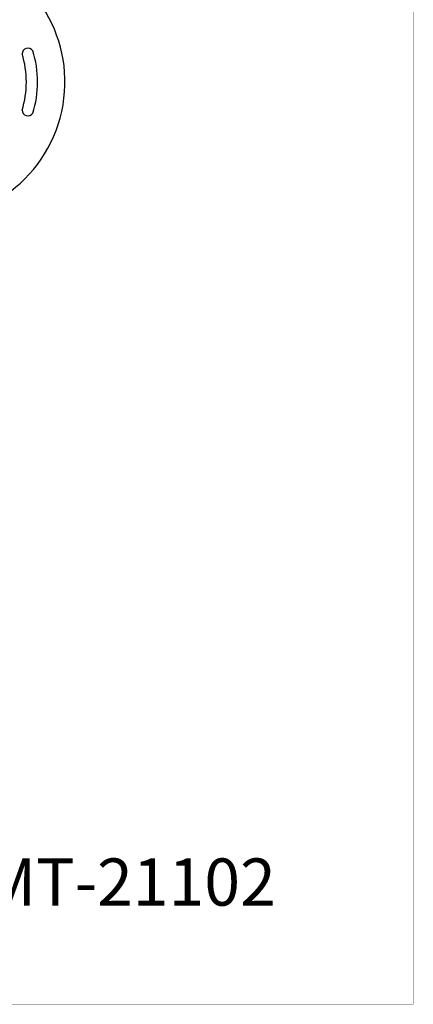
# Model space of a CAD drawing. Units: millimetres. Extents: x 180290 to 182105, y 9030 to 10239.
# Drawn here: x 181789 to 182105, y 9030 to 9822 of the extents above; entities that cross this region are included whole.
import ezdxf

# ---------------------------------------------------------------- set-up
doc = ezdxf.new("R2010")
doc.units = ezdxf.units.MM
doc.layers.add('DEFAULT', color=7, linetype='Continuous')
doc.layers.add('DiKom', color=7, linetype='Continuous')
doc.layers.add('frame', color=7, linetype='Continuous', plot=False)
doc.styles.add('Qitele', font='txt', dxfattribs={"height": 300})
doc.dimstyles.new('Qitele', dxfattribs={"dimscale": 85, "dimtxt": 4, "dimasz": 5, "dimexe": 4, "dimexo": 0, "dimgap": 3, "dimtad": 1, "dimdec": 0, "dimrnd": 10, "dimzin": 1, "dimtxsty": 'Standard', "dimblk": 'OBLIQUE', "dimcen": 5, "dimdle": 4, "dimclrd": 256, "dimclre": 256, "dimclrt": 256, "dimadec": 0, "dimazin": 0, "dimtfac": 1, "dimtdec": 0, "dimtmove": 0, "dimatfit": 3, "dimldrblk": 'OBLIQUE', "dimfxl": 6, "dimfxlon": 1, "dimlwd": 40, "dimlwe": 30, "dimarcsym": 0})

# ---------------------------------------------------------------- blocks, each defined once
blk = doc.blocks.new('_Oblique')
at = {"color": 0, "linetype": 'ByBlock', "lineweight": -2}
blk.add_line((-0.5, -0.5), (0.5, 0.5), dxfattribs=at)
blk = doc.blocks.new('*D5')
at = {"lineweight": 30, "transparency": 16777216}
for p, q in [((180623.14, 9944.8), (180623.14, 10114.8)), ((181825.14, 9944.8), (181825.14, 10114.8))]:
    blk.add_line(p, q, dxfattribs=at)
at = {"lineweight": 40, "transparency": 16777216}
blk.add_line((180538.14, 10029.8), (181910.14, 10029.8), dxfattribs=at)
at = {"layer": 'Defpoints', "color": 0, "transparency": 16777216}
for p in [(181825.14, 10029.8), (180623.14, 9771.55), (181825.14, 9771.55)]:
    blk.add_point(p, dxfattribs=at)
at = {"lineweight": 40, "transparency": 16777216, "xscale": 42.5, "yscale": 42.5, "zscale": 42.5, "rotation": 180}
blk.add_blockref('_Oblique', (180623.14, 10029.8), dxfattribs=at)
at = {"lineweight": 40, "transparency": 16777216, "xscale": 42.5, "yscale": 42.5, "zscale": 42.5}
blk.add_blockref('_Oblique', (181825.14, 10029.8), dxfattribs=at)
at = {"transparency": 16777216, "insert": (181224.14, 10081.56), "char_height": 34, "attachment_point": 5}
blk.add_mtext('1200', dxfattribs=at)
blk = doc.blocks.new('MT-21102')
at = {"layer": 'DiKom'}
for centre, radius, start, end in [((183582.07, 9743.51), 110, 261.44694, 159.79046), ((183662.36, 9765.96), 4.74, 34.54646, 177.84951), ((183585.07, 9743.51), 76, 342.6766, 17.3234), ((183585.07, 9743.51), 85, 342.79577, 17.20423), ((183662.36, 9721.06), 4.74, 182.15049, 325.45354)]:
    blk.add_arc(centre, radius, start, end, dxfattribs=at)

msp = doc.modelspace()

# ---------------------------------------------------------------- linework, layer by layer
at = {"layer": 'frame', "const_width": 0.284}
msp.add_lwpolyline([(180290.38, 10238.95), (182104.77, 10238.95), (182104.77, 9030.56), (180290.38, 9030.56)], close=True, dxfattribs=at)

# ---------------------------------------------------------------- block references
at = {"layer": 'DEFAULT'}
msp.add_blockref('MT-21102', (-1866.93, 28.04), dxfattribs=at)

# ---------------------------------------------------------------- texts
at = {"layer": 'DiKom', "insert": (181760, 9147.61), "char_height": 37.918, "attachment_point": 1, "style": 'Qitele'}
msp.add_mtext_dynamic_manual_height_columns('MT-21102', width=714.8988, gutter_width=0.592, heights=[0], dxfattribs=at)

# ---------------------------------------------------------------- dimensions: what is measured, and where the dimension line sits
dim = msp.add_linear_dim(base=(181825.14, 10029.8), p1=(180623.14, 9771.55), p2=(181825.14, 9771.55), dimstyle='Qitele', override={"dimtxt": 0.4, "dimasz": 0.5, "dimexe": 1, "dimgap": 0.4, "dimdle": 1, "dimfxl": 1})
dim.commit()
dim.dimension.update_dxf_attribs({"geometry": '*D5', "text_midpoint": (181224.14, 10081.56)})

doc.saveas('drawing.dxf')
